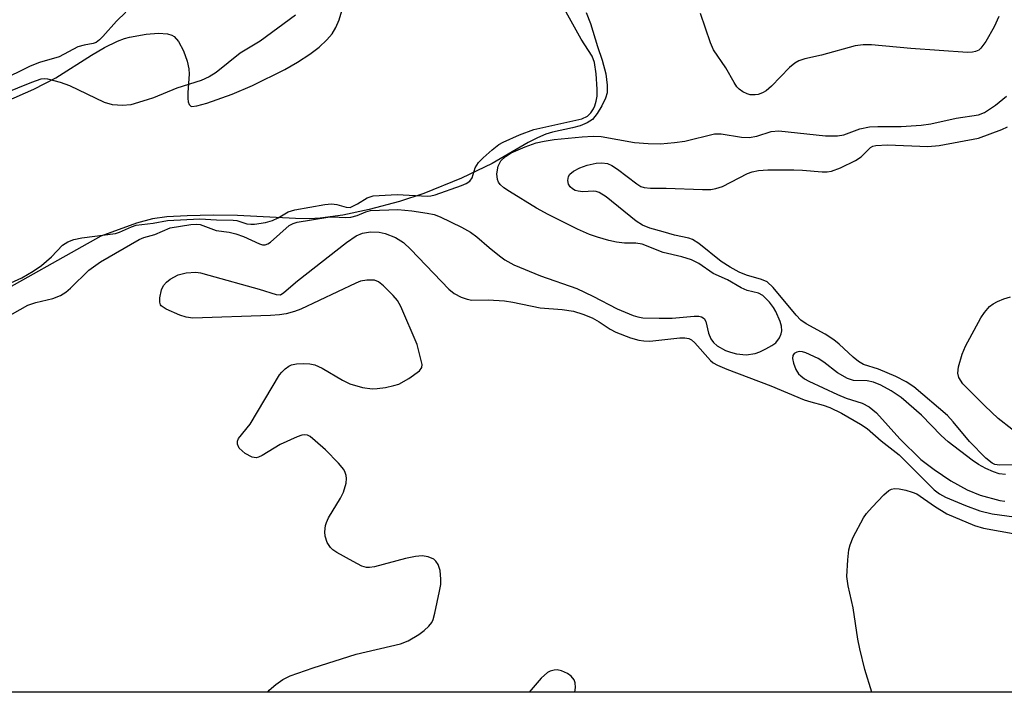
# Model space of a CAD drawing. Units: inches. Extents: x 1255763 to 1261764, y 509454 to 513454.
# Drawn here: x 1257562 to 1257731, y 509454 to 509570 of the extents above; entities that cross this region are included whole.
import ezdxf

# ---------------------------------------------------------------- set-up
doc = ezdxf.new("R2010")
doc.units = ezdxf.units.IN
doc.header["$MEASUREMENT"] = 0
for name, color, linetype in [('HYDRO-Stream Poly Centerlines', 142, 'Continuous'), ('HYDRO-Water Body', 4, 'Continuous'), ('NTRL-Trees', 3, 'Continuous'), ('Undefined', 1, 'Continuous')]:
    doc.layers.add(name, color=color, linetype=linetype)

msp = doc.modelspace()

# ---------------------------------------------------------------- linework, layer by layer
at = {"layer": 'HYDRO-Stream Poly Centerlines'}
for points in [[(1257559.4, 509556), (1257564.2, 509558.13), (1257568, 509560.05), (1257574.14, 509563.96), (1257576.39, 509565.3), (1257578.59, 509566.4), (1257579.8, 509566.85), (1257580.66, 509567.08), (1257583.51, 509567.6), (1257585.64, 509567.77), (1257587.21, 509567.65), (1257587.96, 509567.41), (1257588.34, 509567.16), (1257589.08, 509566.3), (1257589.94, 509564.71), (1257590.59, 509562.92), (1257590.88, 509561.61), (1257590.91, 509560.67), (1257590.7, 509557.56), (1257590.7, 509556.49), (1257590.78, 509555.91), (1257590.94, 509555.47), (1257591.19, 509555.21), (1257591.37, 509555.15), (1257592.25, 509555.24), (1257593.98, 509555.73), (1257598.32, 509557.28), (1257601.82, 509558.75), (1257607.37, 509561.51), (1257609.56, 509562.77), (1257611.66, 509564.13), (1257613.25, 509565.34), (1257614.62, 509566.6), (1257615.5, 509567.64), (1257616.16, 509568.7), (1257616.7, 509570.04), (1257617.95, 509574.36)], [(1257659.16, 509571.28), (1257659.91, 509569.44), (1257661.15, 509565.47), (1257661.93, 509563.11), (1257662.53, 509560.76), (1257662.81, 509558.83), (1257662.77, 509557.48), (1257662.52, 509556.59), (1257661.88, 509555.23), (1257661.07, 509553.92), (1257660.24, 509552.92), (1257659.35, 509552.31), (1257658.17, 509551.83), (1257656.82, 509551.46), (1257653.37, 509550.72), (1257652.25, 509550.39), (1257650.81, 509549.77), (1257649.22, 509548.94), (1257643.04, 509545.33), (1257637.73, 509542.83), (1257631.26, 509540.18), (1257627.09, 509538.8), (1257621.87, 509537.41), (1257617.32, 509536.45), (1257613.42, 509535.91), (1257611.6, 509535.83), (1257609.19, 509535.86), (1257599.22, 509536.4), (1257595.03, 509536.44), (1257590.58, 509536.34), (1257587.08, 509536.14), (1257584.6, 509535.83), (1257581.89, 509535.08), (1257575.74, 509532.85), (1257555.68, 509521.6)]]:
    msp.add_lwpolyline(points, dxfattribs=at)
at = {"layer": 'HYDRO-Water Body'}
for points in [[(1257559.4, 509556, 0), (1257564.2, 509558.13, 0), (1257568, 509560.05, 0), (1257574.14, 509563.96, 0), (1257576.39, 509565.3, 0), (1257578.59, 509566.4, 0), (1257579.8, 509566.85, 0), (1257580.66, 509567.08, 0), (1257583.51, 509567.6, 0), (1257585.64, 509567.77, 0), (1257587.21, 509567.65, 0), (1257587.96, 509567.41, 0), (1257588.34, 509567.16, 0), (1257589.08, 509566.3, 0), (1257589.94, 509564.71, 0), (1257590.59, 509562.92, 0), (1257590.88, 509561.61, 0), (1257590.91, 509560.67, 0), (1257590.7, 509557.56, 0), (1257590.7, 509556.49, 0), (1257590.78, 509555.91, 0), (1257590.94, 509555.47, 0), (1257591.19, 509555.21, 0), (1257591.37, 509555.15, 0), (1257592.25, 509555.24, 0), (1257593.98, 509555.73, 0), (1257598.32, 509557.28, 0), (1257601.82, 509558.75, 0), (1257607.37, 509561.51, 0), (1257609.56, 509562.77, 0), (1257611.66, 509564.13, 0), (1257613.25, 509565.34, 0), (1257614.62, 509566.6, 0), (1257615.5, 509567.64, 0), (1257616.16, 509568.7, 0), (1257616.7, 509570.04, 0), (1257617.95, 509574.36, 0)], [(1257659.16, 509571.28, 0), (1257659.91, 509569.44, 0), (1257661.15, 509565.47, 0), (1257661.93, 509563.11, 0), (1257662.53, 509560.76, 0), (1257662.81, 509558.83, 0), (1257662.77, 509557.48, 0), (1257662.52, 509556.59, 0), (1257661.88, 509555.23, 0), (1257661.07, 509553.92, 0), (1257660.24, 509552.92, 0), (1257659.35, 509552.31, 0), (1257658.17, 509551.83, 0), (1257656.82, 509551.46, 0), (1257653.37, 509550.72, 0), (1257652.25, 509550.39, 0), (1257650.81, 509549.77, 0), (1257649.22, 509548.94, 0), (1257643.04, 509545.33, 0), (1257637.73, 509542.83, 0), (1257631.26, 509540.18, 0), (1257627.09, 509538.8, 0), (1257621.87, 509537.41, 0), (1257617.32, 509536.45, 0), (1257613.42, 509535.91, 0), (1257611.6, 509535.83, 0), (1257609.19, 509535.86, 0), (1257599.22, 509536.4, 0), (1257595.03, 509536.44, 0), (1257590.58, 509536.34, 0), (1257587.08, 509536.14, 0), (1257584.6, 509535.83, 0), (1257581.89, 509535.08, 0), (1257575.74, 509532.85, 0), (1257555.68, 509521.6, 0)]]:
    msp.add_polyline3d(points, dxfattribs=at)
at = {"layer": 'NTRL-Trees'}
msp.add_lwpolyline([(1257735.36, 509454.35), (1257319.76, 509454.39), (1257219.5, 509474.05), (1257189.81, 509508.79), (1257229.25, 509564.78), (1257288.75, 509564.28), (1257328.22, 509587.07), (1257369.56, 509616.23), (1257421.54, 509652.89), (1257540.99, 509733.45), (1257574.32, 509783.45), (1257552.18, 509843.93), (1257551.25, 509858.25), (1257488.12, 509901.47), (1257483.85, 509924.43), (1257521.25, 509964.13), (1257574, 509969.69), (1257586.18, 509966.82), (1257664.6, 509884.84), (1257709.04, 509889), (1257761.06, 509941.55)], dxfattribs=at)
at = {"layer": 'Undefined'}
for points, elevation in [([(1257560.26, 509524.8), (1257562.16, 509525.67), (1257564.14, 509526.81), (1257565.54, 509527.78), (1257567.24, 509529.26), (1257569.18, 509531.29), (1257570.07, 509531.86), (1257571.11, 509532.23), (1257572.47, 509532.55), (1257578.27, 509533.29), (1257578.97, 509533.51), (1257580.99, 509534.44), (1257581.83, 509534.73), (1257584.75, 509535.05), (1257587.22, 509535.5), (1257592.75, 509535.83), (1257595.65, 509535.63), (1257598.47, 509535.6), (1257599.11, 509535.5), (1257600.87, 509534.97), (1257601.55, 509534.88), (1257602.18, 509534.9), (1257604.03, 509535.19), (1257605.25, 509535.52), (1257606.23, 509535.98), (1257607.92, 509537), (1257609.1, 509537.37), (1257614.27, 509538.26), (1257615.38, 509538.38), (1257616.33, 509538.28), (1257617.94, 509537.79), (1257618.61, 509537.78), (1257619.86, 509538.37), (1257621.54, 509539.44), (1257622.54, 509539.74), (1257626.66, 509540), (1257631.9, 509539.72), (1257632.47, 509539.77), (1257633.2, 509539.94), (1257637.73, 509541.53), (1257638.52, 509541.87), (1257639.2, 509542.29), (1257639.59, 509542.87), (1257640.11, 509544.56), (1257640.66, 509545.5), (1257641.46, 509546.33), (1257643.01, 509547.67), (1257644.16, 509548.57), (1257644.89, 509549.01), (1257647.69, 509550.27), (1257650.16, 509551.15), (1257658.42, 509553.01), (1257659.4, 509553.5), (1257659.98, 509554.06), (1257660.44, 509554.73), (1257660.67, 509555.25), (1257660.91, 509556.08), (1257661.05, 509556.94), (1257661.07, 509558.11), (1257660.9, 509560.75), (1257660.62, 509562.72), (1257660.19, 509563.8), (1257658.31, 509566.7), (1257654.89, 509572.93)], 290), ([(1257609.22, 509570.87), (1257603.15, 509566.36), (1257599.69, 509564.3), (1257595.57, 509560.96), (1257594.36, 509560.22), (1257593.02, 509559.63), (1257588.8, 509558.29), (1257584.81, 509556.64), (1257583.7, 509556.26), (1257580.89, 509555.44), (1257579.46, 509555.28), (1257577.76, 509555.44), (1257576.37, 509555.82), (1257570.44, 509558.67), (1257568.82, 509559.29), (1257566.64, 509559.86), (1257566.11, 509559.9), (1257565.41, 509559.82), (1257563.83, 509559.29), (1257559, 509557.34)], 290), ([(1257734.69, 509497.8), (1257730.01, 509501.45), (1257727.69, 509503.62), (1257723.91, 509507.4), (1257723.23, 509508.5), (1257723.06, 509509.24), (1257723.2, 509510.34), (1257723.81, 509512.55), (1257724.37, 509513.89), (1257727.02, 509518.76), (1257727.63, 509519.72), (1257728.48, 509520.7), (1257729.11, 509521.19), (1257729.88, 509521.6), (1257730.97, 509522.04), (1257732.1, 509522.38)], 296), ([(1257731.25, 509491.8), (1257730.18, 509491.96), (1257729.2, 509492.27), (1257727.88, 509492.87), (1257726.63, 509493.55), (1257725.53, 509494.29), (1257721.43, 509497.44), (1257720.18, 509498.56), (1257716.79, 509502.05), (1257713.35, 509505.05), (1257711.59, 509506.19), (1257709.82, 509507.2), (1257708.57, 509507.72), (1257707.46, 509507.92), (1257705.13, 509508), (1257704.08, 509508.33), (1257702.38, 509509.29), (1257700.05, 509511.13), (1257699.06, 509511.77), (1257696.92, 509512.76), (1257696.38, 509512.92), (1257695.86, 509512.97), (1257695.37, 509512.86), (1257694.95, 509512.62), (1257694.68, 509512.27), (1257694.62, 509511.8), (1257694.79, 509511), (1257695.22, 509509.9), (1257695.68, 509509.15), (1257696.06, 509508.77), (1257696.73, 509508.28), (1257697.46, 509507.87), (1257702.38, 509505.58), (1257703.89, 509504.98), (1257706.6, 509504.09), (1257707.84, 509503.46), (1257709.06, 509502.44), (1257713.12, 509497.94), (1257716.73, 509494.4), (1257718.98, 509492.67), (1257721.84, 509490.72), (1257724.68, 509489.18), (1257726.9, 509488.29), (1257730.28, 509487.37), (1257731.12, 509487.26)], 292), ([(1257708.3, 509454.35), (1257707.07, 509458.25), (1257706.19, 509461.83), (1257705.87, 509463.51), (1257705.06, 509468.91), (1257704.2, 509472.69), (1257703.96, 509474.3), (1257704.14, 509477.16), (1257704.35, 509478.87), (1257704.53, 509479.7), (1257705.08, 509481.03), (1257706.86, 509484.37), (1257707.35, 509485.09), (1257708.31, 509486.19), (1257710.33, 509488.34), (1257711.18, 509489.08), (1257711.64, 509489.31), (1257712.15, 509489.39), (1257712.98, 509489.33), (1257714.11, 509489.11), (1257715.22, 509488.81), (1257716.01, 509488.47), (1257719.04, 509486.35), (1257721.17, 509485.08), (1257725.94, 509483.03), (1257727.46, 509482.58), (1257733.18, 509481.53)], 296)]:
    msp.add_lwpolyline(points, dxfattribs=dict(at, elevation=elevation))
for points in [[(1257580.05, 509571.36, 292), (1257578.41, 509569.83, 292), (1257576.11, 509567.15, 292), (1257575.54, 509566.6, 292), (1257574.92, 509566.15, 292), (1257574.45, 509565.97, 292), (1257572.86, 509565.7, 292), (1257571.79, 509565.42, 292), (1257568.6, 509563.7, 292), (1257565.19, 509562.69, 292), (1257563.58, 509562.08, 292), (1257553.1, 509556.94, 292)], [(1257730.14, 509570.6, 292), (1257729.29, 509568.84, 292), (1257727.85, 509566.31, 292), (1257727.03, 509565.16, 292), (1257726.66, 509564.84, 292), (1257726.1, 509564.57, 292), (1257725.56, 509564.47, 292), (1257724.7, 509564.45, 292), (1257714.99, 509565.13, 292), (1257708.25, 509565.72, 292), (1257706.78, 509565.74, 292), (1257705.42, 509565.56, 292), (1257699.61, 509563.99, 292), (1257696.79, 509563.36, 292), (1257695.75, 509562.99, 292), (1257695.03, 509562.58, 292), (1257694.13, 509561.84, 292), (1257691.01, 509558.62, 292), (1257690.12, 509557.85, 292), (1257689.46, 509557.47, 292), (1257688.75, 509557.21, 292), (1257688.23, 509557.12, 292), (1257687.39, 509557.16, 292), (1257686.84, 509557.29, 292), (1257686.11, 509557.63, 292), (1257685.45, 509558.12, 292), (1257685.07, 509558.52, 292), (1257684.59, 509559.24, 292), (1257683.17, 509561.77, 292), (1257681.07, 509564.89, 292), (1257680.52, 509566.1, 292), (1257678.81, 509571.11, 292)], [(1257558.84, 509518.49, 292), (1257563.2, 509520.94, 292), (1257564.56, 509521.43, 292), (1257567.49, 509522.1, 292), (1257568.81, 509522.63, 292), (1257569.71, 509523.19, 292), (1257570.54, 509523.87, 292), (1257573.67, 509527, 292), (1257575.66, 509528.4, 292), (1257582.36, 509532.25, 292), (1257583.15, 509532.58, 292), (1257585.02, 509533.1, 292), (1257587.67, 509534.28, 292), (1257591.23, 509534.85, 292), (1257592.17, 509534.89, 292), (1257592.84, 509534.82, 292), (1257595.55, 509533.8, 292), (1257597.82, 509533.51, 292), (1257598.94, 509533.24, 292), (1257600.25, 509532.76, 292), (1257603.01, 509531.5, 292), (1257603.51, 509531.36, 292), (1257603.99, 509531.34, 292), (1257604.47, 509531.51, 292), (1257604.92, 509531.82, 292), (1257608.11, 509534.65, 292), (1257608.8, 509535.03, 292), (1257609.5, 509535.25, 292), (1257614.74, 509536.12, 292), (1257615.64, 509536.15, 292), (1257617.79, 509536.02, 292), (1257618.74, 509536.09, 292), (1257619.81, 509536.37, 292), (1257621.28, 509537.03, 292), (1257622.1, 509537.23, 292), (1257626.82, 509537.39, 292), (1257629.19, 509537.19, 292), (1257631.86, 509536.81, 292), (1257633.02, 509536.56, 292), (1257634.08, 509536.16, 292), (1257637.77, 509534.37, 292), (1257639.28, 509533.52, 292), (1257640.4, 509532.69, 292), (1257642.48, 509530.87, 292), (1257644.26, 509529.43, 292), (1257645.21, 509528.78, 292), (1257646.74, 509527.92, 292), (1257651.35, 509526.03, 292), (1257657.56, 509523.8, 292), (1257660.34, 509522.51, 292), (1257664.48, 509520.33, 292), (1257667.27, 509519.15, 292), (1257668.07, 509518.92, 292), (1257668.89, 509518.8, 292), (1257671.74, 509518.69, 292), (1257673.97, 509518.72, 292), (1257677.74, 509519.08, 292), (1257678.54, 509519.06, 292), (1257678.99, 509518.95, 292), (1257679.46, 509518.64, 292), (1257679.75, 509518.14, 292), (1257680.22, 509516.11, 292), (1257680.59, 509515.16, 292), (1257681.06, 509514.51, 292), (1257681.67, 509513.98, 292), (1257683.13, 509513.17, 292), (1257683.98, 509512.87, 292), (1257685.04, 509512.61, 292), (1257686.66, 509512.41, 292), (1257688.22, 509512.63, 292), (1257689.02, 509512.92, 292), (1257690.08, 509513.43, 292), (1257691.1, 509514.01, 292), (1257691.8, 509514.5, 292), (1257692.43, 509515.33, 292), (1257692.72, 509516.04, 292), (1257692.81, 509516.53, 292), (1257692.74, 509517.33, 292), (1257692.53, 509518.13, 292), (1257691.77, 509519.86, 292), (1257691.37, 509520.54, 292), (1257690.69, 509521.45, 292), (1257689.52, 509522.63, 292), (1257688.82, 509523, 292), (1257686.84, 509523.49, 292), (1257685.82, 509523.91, 292), (1257683.45, 509525.3, 292), (1257680.98, 509526.42, 292), (1257678.54, 509528.14, 292), (1257677.26, 509528.75, 292), (1257675.61, 509529.29, 292), (1257672.41, 509530.02, 292), (1257668.79, 509531.43, 292), (1257667.71, 509531.6, 292), (1257665.74, 509531.65, 292), (1257664.4, 509531.8, 292), (1257663.05, 509532.08, 292), (1257661.12, 509532.64, 292), (1257659.76, 509533.11, 292), (1257657.67, 509534.03, 292), (1257652.66, 509536.53, 292), (1257650.64, 509537.67, 292), (1257646.01, 509540.5, 292), (1257645.04, 509541.15, 292), (1257644.4, 509541.69, 292), (1257644.11, 509542.11, 292), (1257643.92, 509542.55, 292), (1257643.79, 509543.53, 292), (1257644.04, 509544.85, 292), (1257644.49, 509545.78, 292), (1257645.28, 509546.54, 292), (1257646.27, 509547.14, 292), (1257648.68, 509548.17, 292), (1257650.59, 509548.87, 292), (1257651.98, 509549.19, 292), (1257653.65, 509549.46, 292), (1257658.51, 509549.91, 292), (1257660.38, 509550.03, 292), (1257661.76, 509549.97, 292), (1257667.51, 509548.94, 292), (1257669.86, 509548.77, 292), (1257671.96, 509548.74, 292), (1257674.34, 509548.93, 292), (1257676.12, 509549.17, 292), (1257681.24, 509550.43, 292), (1257682.37, 509550.41, 292), (1257685.9, 509549.85, 292), (1257687.2, 509549.79, 292), (1257688.5, 509550.04, 292), (1257691, 509550.83, 292), (1257692.31, 509550.97, 292), (1257700.29, 509550.11, 292), (1257702.35, 509550.06, 292), (1257703.49, 509550.25, 292), (1257706.24, 509551.27, 292), (1257707.89, 509551.64, 292), (1257709.31, 509551.71, 292), (1257713.34, 509551.68, 292), (1257716.74, 509551.95, 292), (1257718.43, 509552.18, 292), (1257722.75, 509553.15, 292), (1257726.6, 509553.72, 292), (1257727.64, 509554.11, 292), (1257729.52, 509555.37, 292), (1257731.43, 509556.94, 292)], [(1257732.83, 509493.48, 294), (1257730.21, 509493.4, 294), (1257729.41, 509493.54, 294), (1257728.94, 509493.76, 294), (1257727.87, 509494.65, 294), (1257725.05, 509497.51, 294), (1257722.28, 509500.9, 294), (1257721.28, 509502, 294), (1257715.48, 509506.92, 294), (1257714.21, 509507.79, 294), (1257712.41, 509508.69, 294), (1257709.45, 509509.97, 294), (1257706.87, 509510.75, 294), (1257705.96, 509511.27, 294), (1257705.05, 509512, 294), (1257702.67, 509514.26, 294), (1257701.75, 509515, 294), (1257700.27, 509515.94, 294), (1257697.02, 509517.73, 294), (1257696.09, 509518.37, 294), (1257695.25, 509519.23, 294), (1257691.31, 509524.01, 294), (1257690.26, 509524.97, 294), (1257689.31, 509525.38, 294), (1257686.72, 509526.1, 294), (1257685.46, 509526.66, 294), (1257683.9, 509527.49, 294), (1257682.4, 509528.47, 294), (1257678.56, 509531.57, 294), (1257677.48, 509532.26, 294), (1257676.83, 509532.49, 294), (1257674.38, 509533.01, 294), (1257672.39, 509533.55, 294), (1257670.09, 509534.23, 294), (1257668.84, 509534.72, 294), (1257667.78, 509535.42, 294), (1257662.62, 509539.58, 294), (1257661.41, 509540.36, 294), (1257660.91, 509540.52, 294), (1257660.41, 509540.57, 294), (1257658.59, 509540.45, 294), (1257657.8, 509540.54, 294), (1257657.3, 509540.71, 294), (1257656.83, 509540.97, 294), (1257656.44, 509541.33, 294), (1257656.16, 509541.75, 294), (1257656.02, 509542.43, 294), (1257656.13, 509543.11, 294), (1257656.38, 509543.52, 294), (1257657.02, 509544.03, 294), (1257658.08, 509544.58, 294), (1257659.33, 509545.02, 294), (1257660.88, 509545.39, 294), (1257661.89, 509545.47, 294), (1257662.84, 509545.33, 294), (1257663.61, 509545, 294), (1257664.58, 509544.35, 294), (1257667.86, 509541.83, 294), (1257668.6, 509541.39, 294), (1257669.12, 509541.21, 294), (1257670.26, 509541.08, 294), (1257672.94, 509541.07, 294), (1257679.15, 509540.84, 294), (1257680.62, 509540.88, 294), (1257681.49, 509541.04, 294), (1257682.62, 509541.38, 294), (1257686.92, 509543.59, 294), (1257687.71, 509543.87, 294), (1257688.78, 509544.1, 294), (1257690.41, 509544.21, 294), (1257694.88, 509544.24, 294), (1257696.34, 509544.19, 294), (1257699.75, 509543.88, 294), (1257700.59, 509543.88, 294), (1257701.34, 509544.01, 294), (1257702.92, 509544.61, 294), (1257705.49, 509545.83, 294), (1257706.42, 509546.48, 294), (1257708.07, 509548.09, 294), (1257708.46, 509548.3, 294), (1257708.99, 509548.45, 294), (1257710.98, 509548.52, 294), (1257717.92, 509548.28, 294), (1257719.84, 509548.41, 294), (1257726.62, 509549.67, 294), (1257730.62, 509551.17, 294), (1257731.6, 509551.63, 294)], [(1257604.45, 509454.36, 294), (1257604.69, 509454.69, 294), (1257605.8, 509455.68, 294), (1257607.02, 509456.56, 294), (1257608.3, 509457.17, 294), (1257612.27, 509458.57, 294), (1257619.65, 509460.91, 294), (1257627.28, 509462.68, 294), (1257628.55, 509463.2, 294), (1257630.43, 509464.32, 294), (1257631.32, 509464.98, 294), (1257632.13, 509465.73, 294), (1257632.62, 509466.36, 294), (1257632.86, 509466.86, 294), (1257633.18, 509467.98, 294), (1257633.98, 509471.74, 294), (1257634.17, 509472.9, 294), (1257634.21, 509473.79, 294), (1257634.07, 509475.28, 294), (1257633.74, 509476.35, 294), (1257633.32, 509476.94, 294), (1257632.97, 509477.26, 294), (1257632.04, 509477.65, 294), (1257631.01, 509477.82, 294), (1257629.86, 509477.74, 294), (1257628.11, 509477.36, 294), (1257622.78, 509475.96, 294), (1257621.95, 509475.82, 294), (1257621.41, 509475.83, 294), (1257620.63, 509476.06, 294), (1257619.1, 509476.83, 294), (1257616.31, 509478.39, 294), (1257615.61, 509478.87, 294), (1257615.21, 509479.24, 294), (1257614.67, 509480.15, 294), (1257614.33, 509481.19, 294), (1257614.24, 509481.94, 294), (1257614.36, 509483.05, 294), (1257614.52, 509483.58, 294), (1257614.89, 509484.39, 294), (1257616.94, 509487.73, 294), (1257617.45, 509488.78, 294), (1257617.89, 509490.33, 294), (1257617.96, 509491.12, 294), (1257617.9, 509491.66, 294), (1257617.75, 509492.18, 294), (1257617.51, 509492.67, 294), (1257616.61, 509493.78, 294), (1257614.35, 509496.05, 294), (1257612.61, 509497.64, 294), (1257611.72, 509498.34, 294), (1257611.26, 509498.58, 294), (1257610.77, 509498.66, 294), (1257610.27, 509498.58, 294), (1257609.48, 509498.31, 294), (1257606.57, 509496.98, 294), (1257603.49, 509495.1, 294), (1257602.84, 509494.79, 294), (1257602.43, 509494.68, 294), (1257601.74, 509494.78, 294), (1257600.56, 509495.46, 294), (1257599.55, 509496.38, 294), (1257599.26, 509497.05, 294), (1257599.25, 509497.53, 294), (1257599.41, 509498, 294), (1257601.42, 509500.49, 294), (1257606.47, 509508.95, 294), (1257606.85, 509509.45, 294), (1257607.43, 509510.01, 294), (1257608.07, 509510.47, 294), (1257608.53, 509510.7, 294), (1257609.36, 509510.87, 294), (1257610.53, 509510.9, 294), (1257611.7, 509510.84, 294), (1257612.52, 509510.67, 294), (1257613.77, 509510.11, 294), (1257617.27, 509508.06, 294), (1257618.56, 509507.42, 294), (1257620.71, 509506.8, 294), (1257622.36, 509506.54, 294), (1257623.23, 509506.59, 294), (1257624.68, 509506.81, 294), (1257626.12, 509507.11, 294), (1257626.96, 509507.37, 294), (1257628.71, 509508.35, 294), (1257630.53, 509509.66, 294), (1257630.94, 509510.24, 294), (1257630.98, 509510.72, 294), (1257630.11, 509514.2, 294), (1257627.3, 509520.72, 294), (1257626.73, 509521.74, 294), (1257626, 509522.63, 294), (1257624.35, 509524.27, 294), (1257623.48, 509524.98, 294), (1257622.77, 509525.28, 294), (1257621.46, 509525.28, 294), (1257620.39, 509525.06, 294), (1257619.56, 509524.75, 294), (1257610.13, 509520.29, 294), (1257609.03, 509519.84, 294), (1257607.6, 509519.46, 294), (1257606.47, 509519.27, 294), (1257604.92, 509519.16, 294), (1257591.56, 509518.74, 294), (1257590.42, 509518.89, 294), (1257589.33, 509519.25, 294), (1257586.95, 509520.26, 294), (1257586.11, 509520.84, 294), (1257585.98, 509521.02, 294), (1257585.86, 509521.46, 294), (1257585.89, 509522.23, 294), (1257586.19, 509523.59, 294), (1257586.52, 509524.33, 294), (1257587.04, 509524.91, 294), (1257587.67, 509525.41, 294), (1257589.04, 509526.15, 294), (1257590.43, 509526.54, 294), (1257592.06, 509526.61, 294), (1257592.88, 509526.5, 294), (1257594.33, 509526.14, 294), (1257602.99, 509523.71, 294), (1257605.91, 509522.77, 294), (1257606.62, 509522.75, 294), (1257607.21, 509523.11, 294), (1257609.58, 509525.16, 294), (1257617.97, 509531.71, 294), (1257619.64, 509532.9, 294), (1257620.73, 509533.33, 294), (1257622.12, 509533.55, 294), (1257623.58, 509533.52, 294), (1257624.64, 509533.29, 294), (1257626.42, 509532.61, 294), (1257627.76, 509531.72, 294), (1257629.03, 509530.51, 294), (1257635.58, 509523.73, 294), (1257636.46, 509522.99, 294), (1257637.68, 509522.36, 294), (1257638.72, 509521.98, 294), (1257639.51, 509521.8, 294), (1257642.34, 509521.88, 294), (1257645.15, 509521.72, 294), (1257646.59, 509521.5, 294), (1257651.27, 509520.47, 294), (1257655.06, 509520.22, 294), (1257656.97, 509519.92, 294), (1257658.6, 509519.41, 294), (1257660.18, 509518.79, 294), (1257661.43, 509518.09, 294), (1257663.31, 509516.85, 294), (1257664.3, 509516.32, 294), (1257666.8, 509515.34, 294), (1257668.23, 509514.92, 294), (1257669.09, 509514.8, 294), (1257670.14, 509514.78, 294), (1257675.27, 509515.33, 294), (1257676.11, 509515.34, 294), (1257676.85, 509515.2, 294), (1257677.28, 509514.98, 294), (1257677.87, 509514.5, 294), (1257680.54, 509511.43, 294), (1257681, 509511.05, 294), (1257681.75, 509510.62, 294), (1257683.35, 509509.92, 294), (1257690.92, 509507.08, 294), (1257696.65, 509504.69, 294), (1257697.77, 509504.32, 294), (1257699.92, 509503.77, 294), (1257701.08, 509503.36, 294), (1257703.09, 509502.39, 294), (1257706.36, 509500.48, 294), (1257707.46, 509499.72, 294), (1257709.91, 509497.59, 294), (1257713, 509495.21, 294), (1257718.99, 509489.16, 294), (1257719.91, 509488.47, 294), (1257720.93, 509487.95, 294), (1257724.37, 509486.48, 294), (1257726.82, 509485.57, 294), (1257728.95, 509485.06, 294), (1257732.73, 509484.53, 294)], [(1257657.22, 509454.35, 294), (1257657.33, 509455.18, 294), (1257657.31, 509456, 294), (1257657.14, 509456.5, 294), (1257656.62, 509457.12, 294), (1257655.95, 509457.57, 294), (1257654.95, 509458.03, 294), (1257654.18, 509458.21, 294), (1257653.7, 509458.18, 294), (1257652.98, 509457.97, 294), (1257652.54, 509457.74, 294), (1257651.46, 509456.76, 294), (1257649.35, 509454.36, 294)]]:
    msp.add_polyline3d(points, dxfattribs=at)

doc.saveas('drawing.dxf')
